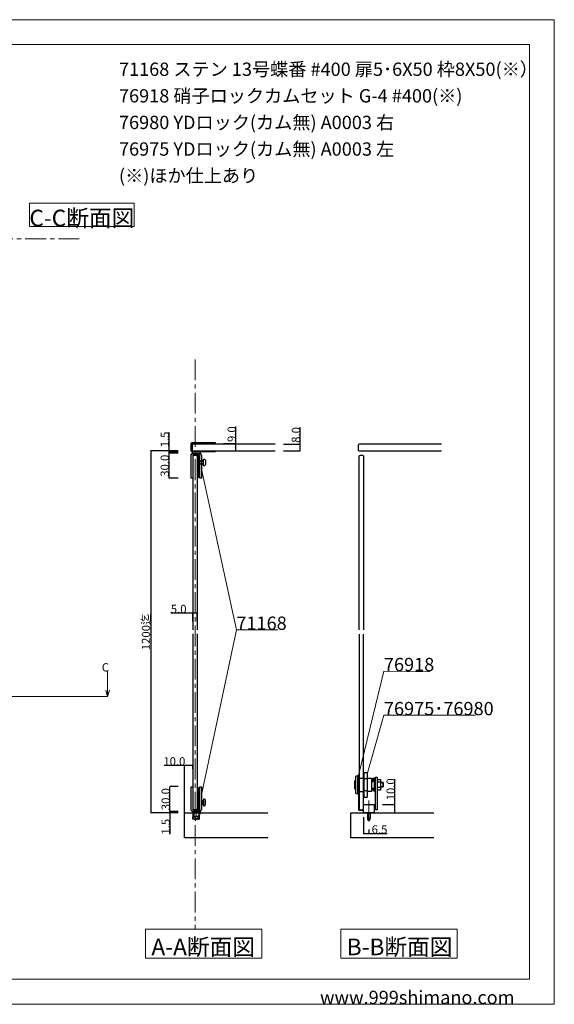
# Model space of a CAD drawing. Extents: x 0 to 1680, y -2 to 1186.
# Drawn here: x 1037 to 1680, y 2 to 1186 of the extents above; entities that cross this region are included whole.
import ezdxf

# ---------------------------------------------------------------- set-up
doc = ezdxf.new("R2010")
doc.units = 0
doc.header["$LTSCALE"] = 4
doc.header["$MEASUREMENT"] = 0
for name, pattern in [('CENTER1', [10, 6.25, -1.25, 1.25, -1.25]), ('CENTER2', [20, 12.5, -2.5, 2.5, -2.5]), ('DOT', [2.5, 0.625, -1.875]), ('VECTORWORKS_DASH_01', [2.116538, 1.058075, -1.058463]), ('VECTORWORKS_DASH_02', [3.527692, 2.469229, -1.058463])]:
    doc.linetypes.add(name, pattern=pattern)
doc.layers.get('Defpoints').update_dxf_attribs({"linetype": 'CONTINUOUS'})
for name, color, linetype, lineweight in [('_0-0_', 7, 'CONTINUOUS', 15), ('_0-1_', 7, 'CONTINUOUS', 30), ('_0-2_', 7, 'CONTINUOUS', 25), ('_0-3_', 7, 'CONTINUOUS', 30), ('_0-4_', 7, 'CONTINUOUS', 13)]:
    doc.layers.add(name, color=color, linetype=linetype, lineweight=lineweight)
doc.dimstyles.get("Standard").update_dxf_attribs({"dimtxt": 10, "dimasz": 0.18, "dimexe": 0.18, "dimexo": 0.0625, "dimgap": 0.09, "dimtad": 1, "dimdec": 1, "dimzin": 0, "dimdsep": 46, "dimtxsty": 'STANDARD', "dimcen": 0.09, "dimadec": 0, "dimazin": 0, "dimtfac": 1, "dimtdec": 1, "dimtofl": 0, "dimtmove": 0, "dimatfit": 3, "dimfxl": 1, "dimtolj": 1, "dimtzin": 0, "dimarcsym": 0})

# ---------------------------------------------------------------- blocks, each defined once
blk = doc.blocks.new('*D58')
at = {"layer": '_0-4_', "color": 0, "linetype": 'Continuous', "lineweight": -2}
for p, q in [((1227.4, 263.5), (1217.3, 263.5)), ((1217.5, 233.7), (1217.5, 263.3)), ((1227.4, 233.5), (1217.3, 233.5))]:
    blk.add_line(p, q, dxfattribs=at)
at = {"layer": '_0-4_', "color": 0, "linetype": 'Continuous'}
for points in [[(1217.4, 263.3), (1217.5, 263.3), (1217.5, 263.5)], [(1217.4, 233.7), (1217.5, 233.7), (1217.5, 233.5)]]:
    blk.add_solid(points, dxfattribs=at)
at = {"layer": 'Defpoints', "color": 0, "linetype": 'Continuous'}
for p in [(1217.5, 263.5), (1227.5, 263.5), (1227.5, 233.5)]:
    blk.add_point(p, dxfattribs=at)
at = {"layer": '_0-4_', "color": 0, "linetype": 'Continuous', "insert": (1212.4, 248.5), "char_height": 10, "attachment_point": 5, "rotation": 90}
blk.add_mtext('\\A1;30.0', dxfattribs=at)
blk = doc.blocks.new('*D59')
at = {"layer": '_0-4_', "color": 0, "linetype": 'Continuous', "lineweight": -2}
for p, q in [((1227.4, 232), (1217.3, 232)), ((1217.5, 233.5), (1217.7, 233.5)), ((1217.5, 233.3), (1217.5, 232.2)), ((1217.5, 232), (1217.5, 206.5))]:
    blk.add_line(p, q, dxfattribs=at)
at = {"layer": '_0-4_', "color": 0, "linetype": 'Continuous'}
for points in [[(1217.4, 233.3), (1217.5, 233.3), (1217.5, 233.5)], [(1217.4, 232.2), (1217.5, 232.2), (1217.5, 232)]]:
    blk.add_solid(points, dxfattribs=at)
at = {"layer": 'Defpoints', "color": 0, "linetype": 'Continuous'}
for p in [(1217.5, 233.5), (1217.5, 233.5), (1227.5, 232)]:
    blk.add_point(p, dxfattribs=at)
at = {"layer": '_0-4_', "color": 0, "linetype": 'Continuous', "insert": (1212.4, 215.3), "char_height": 10, "attachment_point": 5, "rotation": 90}
blk.add_mtext('\\A1;1.5', dxfattribs=at)
blk = doc.blocks.new('*D60')
at = {"layer": '_0-4_', "color": 0, "linetype": 'Continuous', "lineweight": -2}
for p, q in [((1216.4, 666.1), (1216.4, 689.9)), ((1227.4, 666.1), (1216.2, 666.1)), ((1227.4, 664.6), (1216.2, 664.6)), ((1216.4, 664.7), (1216.4, 665.9))]:
    blk.add_line(p, q, dxfattribs=at)
at = {"layer": '_0-4_', "color": 0, "linetype": 'Continuous'}
for points in [[(1216.4, 665.9), (1216.4, 665.9), (1216.4, 666.1)], [(1216.4, 664.7), (1216.4, 664.7), (1216.4, 664.6)]]:
    blk.add_solid(points, dxfattribs=at)
at = {"layer": 'Defpoints', "color": 0, "linetype": 'Continuous'}
for p in [(1216.4, 664.6), (1227.5, 666.1), (1227.5, 664.6)]:
    blk.add_point(p, dxfattribs=at)
at = {"layer": '_0-4_', "color": 0, "linetype": 'Continuous', "insert": (1211.3, 681.1), "char_height": 10, "attachment_point": 5, "rotation": 90}
blk.add_mtext('\\A1;1.5', dxfattribs=at)
blk = doc.blocks.new('*D61')
at = {"layer": '_0-4_', "color": 0, "linetype": 'Continuous', "lineweight": -2}
for p, q in [((1227.4, 664.6), (1216.2, 664.6)), ((1216.4, 634.7), (1216.4, 664.4)), ((1227.2, 634.5), (1216.2, 634.5))]:
    blk.add_line(p, q, dxfattribs=at)
at = {"layer": '_0-4_', "color": 0, "linetype": 'Continuous'}
for points in [[(1216.4, 664.4), (1216.4, 664.4), (1216.4, 664.6)], [(1216.4, 634.7), (1216.4, 634.7), (1216.4, 634.5)]]:
    blk.add_solid(points, dxfattribs=at)
at = {"layer": 'Defpoints', "color": 0, "linetype": 'Continuous'}
for p in [(1216.4, 664.6), (1227.5, 664.6), (1227.2, 634.5)]:
    blk.add_point(p, dxfattribs=at)
at = {"layer": '_0-4_', "color": 0, "linetype": 'Continuous', "insert": (1211.3, 649.5), "char_height": 10, "attachment_point": 5, "rotation": 90}
blk.add_mtext('\\A1;30.0', dxfattribs=at)
blk = doc.blocks.new('*D62')
at = {"layer": '_0-4_', "color": 0, "linetype": 'Continuous', "lineweight": -2}
for p, q in [((1227.4, 667.3), (1194.3, 667.3)), ((1194.5, 667.1), (1194.5, 232.2)), ((1227.4, 232), (1194.3, 232))]:
    blk.add_line(p, q, dxfattribs=at)
at = {"layer": '_0-4_', "color": 0, "linetype": 'Continuous'}
for points in [[(1194.5, 667.1), (1194.6, 667.1), (1194.5, 667.3)], [(1194.5, 232.2), (1194.6, 232.2), (1194.5, 232)]]:
    blk.add_solid(points, dxfattribs=at)
at = {"layer": 'Defpoints', "color": 0, "linetype": 'Continuous'}
for p in [(1227.5, 667.3), (1194.5, 232), (1227.5, 232)]:
    blk.add_point(p, dxfattribs=at)
at = {"layer": '_0-4_', "color": 0, "linetype": 'Continuous', "insert": (1188.7, 449.6), "char_height": 10, "attachment_point": 5, "rotation": 90}
blk.add_mtext('\\A1;1200迄', dxfattribs=at)
blk = doc.blocks.new('*D76')
at = {"layer": '_0-4_', "color": 0, "linetype": 'Continuous', "lineweight": -2}
for p, q in [((1245.2, 472.1), (1218.7, 472.1)), ((1245.2, 462.2), (1245.2, 472.3)), ((1250.1, 472.1), (1245.4, 472.1)), ((1250.2, 462.2), (1250.2, 472.3))]:
    blk.add_line(p, q, dxfattribs=at)
at = {"layer": '_0-4_', "color": 0, "linetype": 'Continuous'}
for points in [[(1245.4, 472.2), (1245.4, 472.1), (1245.2, 472.1)], [(1250.1, 472.2), (1250.1, 472.1), (1250.2, 472.1)]]:
    blk.add_solid(points, dxfattribs=at)
at = {"layer": 'Defpoints', "color": 0, "linetype": 'Continuous'}
for p in [(1245.2, 472.1), (1245.2, 462.1), (1250.2, 462.1)]:
    blk.add_point(p, dxfattribs=at)
at = {"layer": '_0-4_', "color": 0, "linetype": 'Continuous', "insert": (1228, 477.2), "char_height": 10, "attachment_point": 5}
blk.add_mtext('\\A1;5.0', dxfattribs=at)
blk = doc.blocks.new('*D266')
at = {"layer": '_0-3_', "color": 0, "linetype": 'Continuous', "lineweight": -2}
for p, q in [((1235.2, 288.8), (1210.6, 288.8)), ((1235.2, 232), (1235.2, 289)), ((1245.1, 288.8), (1235.4, 288.8)), ((1245.2, 284.7), (1245.2, 289))]:
    blk.add_line(p, q, dxfattribs=at)
at = {"layer": '_0-3_', "color": 0, "linetype": 'Continuous'}
for points in [[(1235.4, 288.9), (1235.4, 288.8), (1235.2, 288.8)], [(1245.1, 288.9), (1245.1, 288.8), (1245.2, 288.8)]]:
    blk.add_solid(points, dxfattribs=at)
at = {"layer": 'Defpoints', "color": 0, "linetype": 'Continuous'}
for p in [(1235.2, 288.8), (1245.2, 284.7), (1235.2, 231.9)]:
    blk.add_point(p, dxfattribs=at)
at = {"layer": '_0-3_', "color": 0, "linetype": 'Continuous', "insert": (1222.8, 293.9), "char_height": 10, "attachment_point": 5}
blk.add_mtext('\\A1;10.0', dxfattribs=at)
blk = doc.blocks.new('*D299')
at = {"layer": '_0-4_', "color": 0, "linetype": 'Continuous', "lineweight": -2}
for p, q in [((1374.2, 675.3), (1374.2, 695.8)), ((1354.2, 675.3), (1374.3, 675.3)), ((1374.2, 667.4), (1374.2, 675.1)), ((1354.2, 667.3), (1374.3, 667.3))]:
    blk.add_line(p, q, dxfattribs=at)
at = {"layer": '_0-4_', "color": 0, "linetype": 'Continuous'}
for points in [[(1374.1, 675.1), (1374.2, 675.1), (1374.2, 675.3)], [(1374.1, 667.4), (1374.2, 667.4), (1374.2, 667.3)]]:
    blk.add_solid(points, dxfattribs=at)
at = {"layer": 'Defpoints', "color": 0, "linetype": 'Continuous'}
for p in [(1354.2, 675.3), (1374.2, 675.3), (1354.2, 667.3)]:
    blk.add_point(p, dxfattribs=at)
at = {"layer": '_0-4_', "color": 0, "linetype": 'Continuous', "insert": (1369.1, 686.5), "char_height": 10, "attachment_point": 5, "rotation": 90}
blk.add_mtext('\\A1;8.0', dxfattribs=at)
blk = doc.blocks.new('*U301')
at = {"layer": '_0-4_', "color": 0, "linetype": 'CENTER2'}
blk.add_line((0, -3.12), (0, 3.12), dxfattribs=at)
blk = doc.blocks.new('*D318')
at = {"layer": '_0-4_', "color": 0, "linetype": 'CENTER1', "lineweight": -2}
for p, q in [((1450.2, 226.9), (1450.2, 206.8)), ((1450.4, 207), (1456.5, 207)), ((1456.7, 211.9), (1456.7, 206.8)), ((1456.7, 207), (1478.8, 207))]:
    blk.add_line(p, q, dxfattribs=at)
at = {"layer": '_0-4_', "color": 0, "linetype": 'CENTER1'}
for points in [[(1450.4, 207), (1450.4, 206.9), (1450.2, 207)], [(1456.5, 207), (1456.5, 206.9), (1456.7, 207)]]:
    blk.add_solid(points, dxfattribs=at)
at = {"layer": 'Defpoints', "color": 0, "linetype": 'CENTER1'}
for p in [(1450.2, 226.9), (1456.7, 211.9), (1456.7, 207)]:
    blk.add_point(p, dxfattribs=at)
at = {"layer": '_0-4_', "color": 0, "linetype": 'CENTER1', "insert": (1469.7, 212), "char_height": 10, "attachment_point": 5}
blk.add_mtext('\\A1;6.5', dxfattribs=at)
blk = doc.blocks.new('*D321')
at = {"layer": '_0-4_', "color": 0, "linetype": 'Continuous', "lineweight": -2}
for p, q in [((1488.2, 242), (1488.2, 272.5)), ((1473.3, 242), (1488.3, 242)), ((1488.2, 232.1), (1488.2, 241.8)), ((1473.3, 232), (1488.3, 232))]:
    blk.add_line(p, q, dxfattribs=at)
at = {"layer": '_0-4_', "color": 0, "linetype": 'Continuous'}
for points in [[(1488.1, 241.8), (1488.2, 241.8), (1488.2, 242)], [(1488.1, 232.1), (1488.2, 232.1), (1488.2, 232)]]:
    blk.add_solid(points, dxfattribs=at)
at = {"layer": 'Defpoints', "color": 0, "linetype": 'Continuous'}
for p in [(1473.2, 242), (1488.2, 242), (1473.2, 232)]:
    blk.add_point(p, dxfattribs=at)
at = {"layer": '_0-4_', "color": 0, "linetype": 'Continuous', "insert": (1483.1, 260.3), "char_height": 10, "attachment_point": 5, "rotation": 90}
blk.add_mtext('\\A1;10.0', dxfattribs=at)
blk = doc.blocks.new('*D327')
at = {"layer": '_0-4_', "color": 0, "linetype": 'Continuous', "lineweight": -2}
for p, q in [((1296.9, 676.3), (1296.9, 696.8)), ((1282, 676.3), (1297.1, 676.3)), ((1296.9, 667.4), (1296.9, 676.1)), ((1282, 667.3), (1297.1, 667.3))]:
    blk.add_line(p, q, dxfattribs=at)
at = {"layer": '_0-4_', "color": 0, "linetype": 'Continuous'}
for points in [[(1296.9, 676.1), (1297, 676.1), (1296.9, 676.3)], [(1296.9, 667.4), (1297, 667.4), (1296.9, 667.3)]]:
    blk.add_solid(points, dxfattribs=at)
at = {"layer": 'Defpoints', "color": 0, "linetype": 'Continuous'}
for p in [(1281.9, 676.3), (1296.9, 676.3), (1281.9, 667.3)]:
    blk.add_point(p, dxfattribs=at)
at = {"layer": '_0-4_', "color": 0, "linetype": 'Continuous', "insert": (1291.9, 687.5), "char_height": 10, "attachment_point": 5, "rotation": 90}
blk.add_mtext('\\A1;9.0', dxfattribs=at)

msp = doc.modelspace()

# ---------------------------------------------------------------- linework, layer by layer
at = {"layer": '_0-0_', "color": 0, "linetype": 'Continuous'}
for p, q in [((0, 1186), (1680, 1186)), ((1188.25, 92.28), (1328.25, 92.28)), ((1188.25, 57.28), (1188.25, 92.28)), ((1328.25, 92.28), (1328.25, 57.28)), ((1423.25, 92.28), (1563.25, 92.28)), ((1423.25, 57.28), (1423.25, 92.28)), ((1563.25, 92.28), (1563.25, 57.28)), ((1328.25, 57.28), (1188.25, 57.28)), ((1563.25, 57.28), (1423.25, 57.28))]:
    msp.add_line(p, q, dxfattribs=at)
at = {"layer": '_0-0_', "color": 7, "linetype": 'Continuous'}
for p, q in [((1680, 1186), (1680, 2)), ((30, 1156), (1650, 1156)), ((1650, 1156), (1650, 32)), ((1048.4, 965.43), (1174.4, 965.43)), ((1048.4, 937.43), (1048.4, 965.43)), ((1174.4, 965.43), (1174.4, 937.43)), ((1174.4, 937.43), (1048.4, 937.43)), ((1255.45, 645.35), (1297.46, 452.12)), ((1297.46, 452.12), (1255.45, 253.5)), ((1297.46, 452.12), (1347.46, 452.12)), ((1444.75, 278.48), (1474.98, 402.39)), ((1474.98, 402.39), (1529.98, 401.81)), ((1454.75, 278.48), (1474.98, 349.38)), ((1474.98, 349.38), (1584.98, 349.38)), ((1650, 32), (30, 32)), ((1680, 2), (0, 2))]:
    msp.add_line(p, q, dxfattribs=at)
at = {"layer": '_0-1_', "color": 0, "linetype": 'Continuous'}
for p, q in [((1244.75, 667.25), (1244.75, 667.25)), ((1252.66, 655.55), (1252.66, 651.55)), ((1245.25, 259.95), (1244.95, 259.95)), ((1245.25, 235.75), (1245.25, 259.95)), ((1250.55, 259.95), (1250.25, 259.95)), ((1250.25, 259.95), (1250.25, 235.75)), ((1250.55, 235.45), (1250.55, 259.95)), ((1250.55, 252.75), (1250.55, 252.75)), ((1250.55, 243), (1250.55, 245.9)), ((1250.55, 245.9), (1250.55, 245.9)), ((1252.66, 242.45), (1252.66, 246.45)), ((1254.2, 233.45), (1244.2, 233.45)), ((1244.2, 233.45), (1244.2, 231.95)), ((1254.2, 231.95), (1244.2, 231.95)), ((1245.2, 231.95), (1253.2, 231.95)), ((1245.2, 231.95), (1245.2, 224.95)), ((1250.25, 235.75), (1245.25, 235.75)), ((1245.95, 233.45), (1246.2, 233.45)), ((1246.2, 233.45), (1249.2, 233.45)), ((1246.2, 227.45), (1246.2, 233.45)), ((1246.2, 233.45), (1252.2, 233.45)), ((1246.2, 227.45), (1246.2, 233.45)), ((1246.2, 233.45), (1252.2, 233.45)), ((1249.2, 227.45), (1246.2, 227.45)), ((1246.2, 227.45), (1248.2, 225.45)), ((1252.2, 227.45), (1246.2, 227.45)), ((1249.2, 227.45), (1246.2, 227.45)), ((1246.2, 227.45), (1248.2, 225.45)), ((1252.2, 227.45), (1246.2, 227.45)), ((1248.2, 225.45), (1249.2, 225.45)), ((1248.2, 225.45), (1249.2, 225.45)), ((1249.2, 233.45), (1252.2, 233.45)), ((1252.2, 227.45), (1249.2, 227.45)), ((1252.2, 227.45), (1249.2, 227.45)), ((1249.2, 225.45), (1250.2, 225.45)), ((1249.2, 225.45), (1250.2, 225.45)), ((1250.2, 225.45), (1252.2, 227.45)), ((1250.2, 225.45), (1252.2, 227.45)), ((1252.2, 233.45), (1252.45, 233.45)), ((1252.2, 233.45), (1252.2, 227.45)), ((1252.2, 233.45), (1252.2, 227.45)), ((1252.45, 233.45), (1252.45, 233.45)), ((1253.2, 224.95), (1253.2, 231.95)), ((1254.2, 231.95), (1254.2, 233.45)), ((1245.2, 224.95), (1253.2, 224.95))]:
    msp.add_line(p, q, dxfattribs=at)
at = {"layer": '_0-1_', "color": 0, "linetype": 'VECTORWORKS_DASH_02'}
for p, q in [((1252.05, 654.94), (1257.35, 654.94)), ((1252.05, 652.16), (1257.35, 652.16)), ((1252.05, 245.84), (1253.45, 245.84)), ((1252.05, 243.06), (1253.45, 243.06)), ((1255.45, 245.84), (1257.35, 245.84)), ((1255.45, 243.06), (1257.35, 243.06))]:
    msp.add_line(p, q, dxfattribs=at)
at = {"layer": '_0-1_'}
for p, q in [((1445.2, 273.65), (1450.2, 273.65)), ((1454.7, 273.11), (1454.7, 258.39)), ((1462.1, 269.75), (1462.1, 273.75)), ((1462.1, 273.75), (1463.6, 273.75)), ((1463.6, 261.75), (1463.6, 273.75)), ((1460.2, 269.75), (1462.1, 269.75)), ((1460.2, 261.75), (1463.6, 261.75)), ((1445.2, 257.85), (1450.2, 257.85)), ((1451.2, 251.03), (1451.2, 258.39)), ((1451.2, 251.03), (1454.7, 251.03)), ((1454.7, 258.39), (1454.7, 251.03)), ((1455.15, 231.95), (1455.15, 224.63)), ((1458.25, 231.95), (1458.25, 224.63)), ((1455.15, 224.63), (1458.25, 224.63)), ((1456.7, 221.95), (1455.15, 224.63)), ((1456.7, 221.95), (1458.25, 224.63))]:
    msp.add_line(p, q, dxfattribs=at)
at = {"layer": '_0-1_', "color": 0, "linetype": 'VECTORWORKS_DASH_01'}
for p, q in [((1246.05, 233.45), (1246.05, 224.95)), ((1252.35, 233.45), (1246.05, 233.45)), ((1252.35, 224.95), (1252.35, 233.45))]:
    msp.add_line(p, q, dxfattribs=at)
at = {"layer": '_0-1_', "color": 0, "linetype": 'Continuous'}
for points in [[(1271.95, 667.25), (1271.95, 666.05), (1244.75, 666.05, -0.414214), (1242.95, 667.85), (1242.95, 675.65, -0.414214), (1244.75, 677.45), (1271.95, 677.45), (1271.95, 677.45), (1271.95, 676.25), (1244.75, 676.25, 0.414214), (1244.15, 675.65), (1244.15, 667.85, 0.414214), (1244.75, 667.25)], [(1255.45, 661.55), (1255.45, 634.55), (1253.45, 634.55), (1253.45, 661.55, 0.414214), (1252.45, 662.55), (1252.45, 662.55), (1245.95, 662.55, 0.414214), (1244.95, 661.55), (1244.95, 634.55), (1242.95, 634.55), (1242.95, 661.55, -0.414214), (1245.95, 664.55), (1252.45, 664.55, -0.4142136)]]:
    msp.add_lwpolyline(points, format="xyb", close=True, dxfattribs=at)
for points in [[(1254.2, 664.55), (1254.2, 666.05), (1244.2, 666.05), (1244.2, 664.55)], [(1257.35, 651.55), (1257.35, 651.55), (1252.66, 651.55), (1252.05, 652.16), (1252.05, 654.94), (1252.66, 655.55), (1257.35, 655.55)], [(1252.2, 233.45), (1252.2, 227.45), (1246.2, 227.45), (1246.2, 233.45)], [(1248.2, 225.45), (1249.2, 225.45), (1250.2, 225.45), (1252.2, 227.45), (1249.2, 227.45), (1246.2, 227.45)]]:
    msp.add_lwpolyline(points, close=True, dxfattribs=at)
at = {"layer": '_0-1_', "color": 0, "linetype": 'Continuous', "flags": 128}
for points in [[(1250.55, 661.45), (1252.05, 661.45), (1252.05, 635.45), (1250.55, 635.45), (1250.55, 661.45)], [(1257.35, 651.85), (1257.35, 651.85), (1258.05, 651.85), (1258.05, 655.25), (1258.05, 655.25), (1257.35, 655.25), (1257.35, 651.85)], [(1250.55, 262.45), (1252.05, 262.45), (1252.05, 236.45), (1250.55, 236.45), (1250.55, 262.45)], [(1257.35, 246.15), (1257.35, 246.15), (1258.05, 246.15), (1258.05, 242.75), (1258.05, 242.75), (1257.35, 242.75), (1257.35, 246.15)]]:
    msp.add_lwpolyline(points, close=True, dxfattribs=at)
at = {"layer": '_0-1_'}
for points in [[(1443.2, 276.6), (1440.9, 275.65), (1440.9, 255.85), (1443.2, 254.9)], [(1444.2, 276.6), (1443.2, 276.6), (1443.2, 254.9), (1444.2, 254.9), (1444.2, 276.6)], [(1451.2, 278.25), (1450.2, 278.25), (1450.2, 253.25), (1451.2, 253.25)], [(1454.7, 258.39), (1451.2, 258.39), (1451.2, 273.11)], [(1454.7, 273.65), (1460.2, 273.65), (1460.2, 257.85), (1454.7, 257.85)], [(1464.8, 273.75), (1463.6, 273.75), (1463.6, 257.75), (1464.8, 257.75)], [(1466.8, 272.1), (1470.8, 272.1), (1470.8, 268.93), (1466.8, 268.93)], [(1470.8, 268.93), (1470.8, 262.57), (1466.8, 262.57)], [(1470.8, 262.57), (1470.8, 259.4), (1466.8, 259.4)]]:
    msp.add_lwpolyline(points, dxfattribs=at)
for points in [[(1451.2, 273.11), (1451.2, 280.47), (1454.7, 280.47), (1454.7, 273.11)], [(1462.1, 273.75), (1463.6, 273.75), (1463.6, 269.75), (1462.1, 269.75)], [(1466.8, 267.28), (1466.8, 243.28), (1466.8, 235.78), (1464.8, 235.78), (1464.8, 243.28), (1464.8, 263.26), (1464.8, 268.54), (1464.8, 274.78), (1466.8, 274.78)], [(1460.2, 270.25), (1462.1, 270.25)], [(1460.2, 261.25), (1462.1, 261.25)], [(1462.1, 261.75), (1462.1, 259.5), (1463.6, 259.5), (1462.1, 259.5)], [(1473.9, 263.15), (1473.9, 268.35), (1470.8, 268.35), (1473.9, 268.35), (1473.9, 263.15), (1470.8, 263.15)], [(1462.1, 259.5), (1462.1, 258.82), (1463.6, 258.82), (1462.1, 258.82)], [(1450.2, 241.95), (1463.2, 241.95), (1463.2, 231.95), (1450.2, 231.95)]]:
    msp.add_lwpolyline(points, close=True, dxfattribs=at)
at = {"layer": '_0-1_', "color": 0, "linetype": 'Continuous', "flags": 128}
msp.add_lwpolyline([(1252.45, 235.45, 0.414214), (1253.45, 236.45), (1253.45, 242.45), (1253.45, 246.45), (1253.45, 255.45), (1253.45, 263.45), (1255.45, 263.45), (1255.45, 246.45), (1255.45, 242.45), (1255.45, 236.45), (1255.45, 236.45, -0.414214), (1252.45, 233.45), (1252.2, 233.45), (1249.2, 233.45), (1246.2, 233.45), (1245.95, 233.45), (1245.95, 233.45, -0.414214), (1242.95, 236.45), (1242.95, 263.45), (1244.95, 263.45), (1244.95, 255.45), (1244.95, 236.45, 0.414214), (1245.95, 235.45), (1252.45, 235.45)], format="xyb", close=True, dxfattribs=at)
at = {"layer": '_0-1_', "color": 0, "linetype": 'Continuous'}
for points in [[(1253.45, 246.45), (1252.66, 246.45), (1252.05, 245.84), (1252.05, 243.06), (1252.66, 242.45), (1253.45, 242.45)], [(1255.45, 242.45), (1257.35, 242.45), (1257.35, 246.45), (1257.35, 246.45), (1255.45, 246.45)]]:
    msp.add_lwpolyline(points, dxfattribs=at)
for points in [[(1258.05, 649.55), (1258.24, 649.55), (1258.42, 649.55), (1258.61, 649.55), (1259, 649.55), (1259.34, 649.68), (1259.64, 649.93), (1259.94, 650.19), (1260.12, 650.51), (1260.19, 650.9), (1260.22, 651.11), (1260.26, 651.33), (1260.29, 651.55), (1260.5, 652.88), (1260.5, 654.22), (1260.29, 655.55), (1260.26, 655.77), (1260.22, 655.99), (1260.19, 656.2), (1260.12, 656.59), (1259.94, 656.91), (1259.64, 657.17), (1259.34, 657.42), (1259, 657.55), (1258.61, 657.55), (1258.42, 657.55), (1258.24, 657.55), (1258.05, 657.55), (1258.05, 654.88), (1258.05, 652.22), (1258.05, 649.55)], [(1258.05, 248.45), (1258.24, 248.45), (1258.42, 248.45), (1258.61, 248.45), (1259, 248.45), (1259.34, 248.32), (1259.64, 248.07), (1259.94, 247.81), (1260.12, 247.49), (1260.19, 247.1), (1260.22, 246.89), (1260.26, 246.67), (1260.29, 246.45), (1260.5, 245.12), (1260.5, 243.78), (1260.29, 242.45), (1260.26, 242.23), (1260.22, 242.01), (1260.19, 241.8), (1260.12, 241.41), (1259.94, 241.09), (1259.64, 240.83), (1259.34, 240.58), (1259, 240.45), (1258.61, 240.45), (1258.42, 240.45), (1258.24, 240.45), (1258.05, 240.45), (1258.05, 243.12), (1258.05, 245.78), (1258.05, 248.45)]]:
    msp.add_open_spline(points, degree=3, knots=[0, 0, 0, 0, 1, 1, 1, 2, 2, 2, 3, 3, 3, 4, 4, 4, 5, 5, 5, 6, 6, 6, 7, 7, 7, 8, 8, 8, 9, 9, 9, 10, 10, 10, 10], dxfattribs=at)
at = {"layer": '_0-1_'}
msp.add_rational_spline([(1439.9, 270.14), (1440.35, 270.6), (1440.9, 271.16), (1440.35, 270.6), (1439.9, 270.14), (1439.9, 265.75), (1439.9, 261.36), (1440.35, 260.9), (1440.9, 260.34), (1440.35, 260.9), (1439.9, 261.36), (1439.9, 265.75), (1439.9, 270.14)], [1, 1.00525170248, 1, 1.00525170248, 1, 1, 1, 1.00525170248, 1, 1.00525170248, 1, 1, 1], degree=2, knots=[0, 0, 0, 0.142903, 0.142903, 0.285806, 0.285806, 1.285806, 1.285806, 1.4287089, 1.4287089, 1.5716119, 1.5716119, 2.5716119, 2.5716119, 2.5716119], dxfattribs=at)
at = {"layer": '_0-2_', "color": 132, "linetype": 'Continuous'}
for points in [[(1344.15, 675.25), (1245.15, 675.25), (1244.15, 674.25), (1244.15, 668.25), (1245.15, 667.25), (1344.15, 667.25)], [(1544.15, 675.25), (1445.15, 675.25), (1444.15, 674.25), (1444.15, 668.25), (1445.15, 667.25), (1544.15, 667.25)], [(1245.25, 452.12), (1245.25, 661.25), (1246.25, 662.25), (1249.25, 662.25), (1250.25, 661.25), (1250.25, 452.12)], [(1445.25, 452.12), (1445.25, 661.25), (1446.25, 662.25), (1449.25, 662.25), (1450.25, 661.25), (1450.25, 452.12)], [(1250.25, 447.12), (1250.25, 236.75), (1249.25, 235.75), (1246.25, 235.75), (1245.25, 236.75), (1245.25, 447.12)], [(1445.2, 447.07), (1445.2, 236.75), (1446.2, 235.75), (1449.2, 235.75), (1450.2, 236.75), (1450.2, 447.07)]]:
    msp.add_lwpolyline(points, dxfattribs=at)
at = {"layer": '_0-3_', "color": 54, "linetype": 'Continuous'}
for points in [[(1335.2, 201.95), (1235.2, 201.95), (1235.2, 231.95), (1335.2, 231.95)], [(1535.2, 201.95), (1435.2, 201.95), (1435.2, 231.95), (1535.2, 231.95)]]:
    msp.add_lwpolyline(points, dxfattribs=at)
at = {"layer": '_0-3_', "color": 54, "linetype": 'DOT'}
msp.add_lwpolyline([(1253.2, 231.95), (1253.2, 224.55), (1249.2, 223.09), (1245.2, 224.55), (1245.2, 231.95)], dxfattribs=at)
at = {"layer": '_0-4_', "color": 7, "linetype": 'CENTER1'}
for p, q in [((43.4, 922.5), (1108.4, 922.5)), ((1247.75, 777.25), (1247.75, 92.25))]:
    msp.add_line(p, q, dxfattribs=at)
at = {"layer": '_0-4_', "color": 7, "linetype": 'Continuous'}
for p, q in [((1142.51, 372), (1142.51, 402)), ((1142.51, 372), (1140.44, 379.73)), ((1142.51, 372), (1144.58, 379.73)), ((43.3, 372), (1142.51, 372))]:
    msp.add_line(p, q, dxfattribs=at)
at = {"layer": '_0-4_', "color": 0, "linetype": 'CENTER1'}
msp.add_line((1456.7, 246.95), (1456.7, 216.95), dxfattribs=at)
at = {"layer": '_0-4_', "color": 0, "linetype": 'Continuous'}
msp.add_lwpolyline([(1445.2, 236.25, 0.4142136), (1445.7, 235.75), (1450.2, 235.75), (1450.2, 234.75), (1445.7, 234.75, -0.4142136), (1444.2, 236.25), (1444.2, 278.25), (1445.2, 278.25)], format="xyb", close=True, dxfattribs=at)

# ---------------------------------------------------------------- block references
at = {"layer": '_0-4_', "color": 0, "linetype": 'CENTER2'}
msp.add_blockref('*U301', (1249.2, 230.45), dxfattribs=at)

# ---------------------------------------------------------------- texts
at = {"layer": '_0-0_', "color": 7}
for s, height, p in [('71168 ステン 13号蝶番 #400 扉5･6X50 枠8X50(※）', 16, (1156.17, 1118.43)), ('76918 硝子ロックカムセット G-4 #400(※)', 16, (1156.17, 1086.43)), ('76980 YDロック(カム無) A0003 右', 16, (1156.17, 1054.43)), ('76975 YDロック(カム無) A0003 左', 16, (1156.17, 1022.43)), ('(※)ほか仕上あり', 16, (1156.17, 990.43)), ('C-C断面図', 20, (1048.4, 937.43)), ('71168', 16, (1297.46, 452.12)), ('76918', 16, (1474.98, 402.39)), ('76975･76980', 16, (1474.98, 349.38)), ('www.999shimano.com', 16, (1398, 2))]:
    msp.add_text(s, height=height, dxfattribs=at).set_placement(p)
at = {"layer": '_0-0_', "color": 0}
for s, p in [('A-A断面図', (1195.25, 60.78)), ('B-B断面図', (1430.25, 60.78))]:
    msp.add_text(s, height=20, dxfattribs=at).set_placement(p)
at = {"layer": '_0-4_', "color": 7}
msp.add_text('C', height=10, dxfattribs=at).set_placement((1135.51, 402))

# ---------------------------------------------------------------- dimensions: what is measured, and where the dimension line sits
at = {"layer": '_0-3_', "linetype": 'Continuous'}
dim = msp.add_linear_dim(base=(1235.20003, 288.82008), p1=(1245.25, 284.68283), p2=(1235.20003, 231.95), dimstyle='Standard', dxfattribs=at)
dim.commit()
dim.dimension.update_dxf_attribs({"geometry": '*D266', "text_midpoint": (1222.82343, 293.91008)})
at = {"layer": '_0-4_', "linetype": 'Continuous'}
for base, p1, p2, picture, middle in [((1216.4, 664.55), (1227.47, 666.05), (1227.47, 664.55), '*D60', (1216.4, 681.08)), ((1216.4, 664.55), (1227.24, 634.55), (1227.47, 664.55), '*D61', (1216.4, 649.55)), ((1217.47, 263.5), (1227.47, 233.5), (1227.47, 263.5), '*D58', (1217.47, 248.5)), ((1217.47, 233.5), (1227.47, 232), (1217.47, 233.5), '*D59', (1217.47, 215.28))]:
    dim = msp.add_linear_dim(base=base, p1=p1, p2=p2, angle=90, dimstyle='Standard', dxfattribs=at)
    dim.commit()
    dim.dimension.update_dxf_attribs({"geometry": picture, "text_midpoint": middle, "dimtype": 160})
at = {"layer": '_0-4_', "color": 0, "linetype": 'Continuous'}
for base, p1, p2, picture, middle in [((1296.95, 676.25), (1281.95, 667.25), (1281.95, 676.25), '*D327', (1296.95, 687.54)), ((1374.15, 675.25), (1354.15, 667.25), (1354.15, 675.25), '*D299', (1374.15, 686.5)), ((1488.15, 241.95), (1473.2, 231.95), (1473.2, 241.95), '*D321', (1488.15, 260.28))]:
    dim = msp.add_linear_dim(base=base, p1=p1, p2=p2, angle=90, dimstyle='Standard', dxfattribs=at)
    dim.commit()
    dim.dimension.update_dxf_attribs({"geometry": picture, "text_midpoint": middle, "dimtype": 160})
at = {"layer": '_0-4_', "linetype": 'Continuous'}
dim = msp.add_linear_dim(base=(1194.53, 232), p1=(1227.47, 667.25), p2=(1227.47, 232), angle=90, text='1200迄', dimstyle='Standard', dxfattribs=at)
dim.commit()
dim.dimension.update_dxf_attribs({"geometry": '*D62', "text_midpoint": (1194.53, 449.62), "dimtype": 160})
dim = msp.add_linear_dim(base=(1245.25, 472.12), p1=(1250.25, 462.12), p2=(1245.25, 462.12), dimstyle='Standard', dxfattribs=at)
dim.commit()
dim.dimension.update_dxf_attribs({"geometry": '*D76', "text_midpoint": (1228.03, 472.12), "dimtype": 160})
at = {"layer": '_0-4_', "color": 0, "linetype": 'CENTER1'}
dim = msp.add_linear_dim(base=(1456.7, 206.95), p1=(1450.2, 226.95), p2=(1456.7, 211.95), dimstyle='Standard', dxfattribs=at)
dim.commit()
dim.dimension.update_dxf_attribs({"geometry": '*D318', "text_midpoint": (1469.74, 206.95), "dimtype": 160})

doc.saveas('drawing.dxf')
